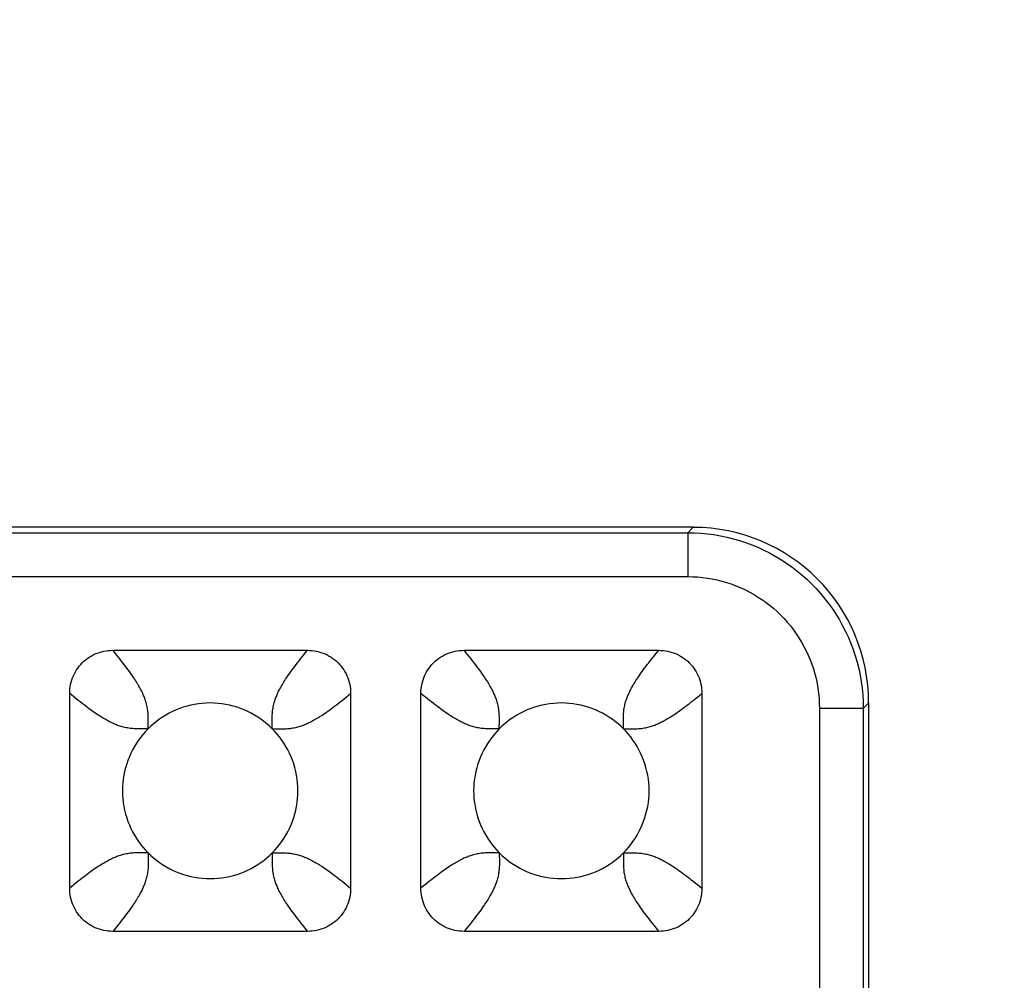
# Model space of a CAD drawing. Units: millimetres. Extents: x -229 to 68, y -33 to 50.
# Drawn here: x -40 to -38, y 31 to 33 of the extents above; entities that cross this region are included whole.
import ezdxf

# ---------------------------------------------------------------- set-up
doc = ezdxf.new("R2010")
doc.units = ezdxf.units.MM
doc.header["$LTSCALE"] = 30.734
doc.layers.get('0').update_dxf_attribs({"linetype": 'CONTINUOUS'})
doc.layers.add('RACCORDO', color=7, linetype='CONTINUOUS')
doc.styles.get("Standard").update_dxf_attribs({"font": 'txt', "width": 0.8})
doc.dimstyles.new('DIMSTYLE_1', dxfattribs={"dimtxt": 3, "dimasz": 3, "dimexe": 1.5, "dimexo": 0.5, "dimgap": 0.75, "dimtad": 1, "dimlfac": 5, "dimtxsty": 'STANDARD', "dimblk": '_FILLED', "dimblk1": '_FILLED', "dimblk2": '_FILLED', "dimcen": 0.09, "dimazin": 2, "dimtfac": 1, "dimtofl": 0, "dimtmove": 0, "dimatfit": 3, "dimldrblk": '_FILLED', "dimfxl": 1, "dimtolj": 1, "dimarcsym": 0})

# ---------------------------------------------------------------- blocks, each defined once
blk = doc.blocks.new('_FILLED')
at = {"color": 0, "linetype": 'BYBLOCK'}
blk.add_solid([(0, 0), (-1, 0.31667), (-1, -0.31667)], dxfattribs=at)
blk = doc.blocks.new('*D2')
at = {"color": 7, "linetype": 'CONTINUOUS'}
for p, q in [((-56, 28.5), (-56, 39.9664)), ((56, 28.5), (56, 39.9664)), ((-56, 38.4664), (0, 38.4664)), ((56, 38.4664), (0, 38.4664))]:
    blk.add_line(p, q, dxfattribs=at)
at = {"color": 7, "linetype": 'CONTINUOUS', "xscale": 3, "yscale": 3, "zscale": 3, "rotation": 180}
blk.add_blockref('_FILLED', (-56, 38.4664), dxfattribs=at)
at = {"color": 7, "linetype": 'CONTINUOUS', "xscale": 3, "yscale": 3, "zscale": 3}
blk.add_blockref('_FILLED', (56, 38.4664), dxfattribs=at)
at = {"color": 7, "linetype": 'CONTINUOUS', "insert": (0, 42.2164), "char_height": 3, "width": 10.285714, "attachment_point": 2, "line_spacing_factor": 0.9}
blk.add_mtext('560', dxfattribs=at)

msp = doc.modelspace()

# ---------------------------------------------------------------- linework, layer by layer
at = {"layer": 'RACCORDO', "color": 7, "linetype": 'CONTINUOUS'}
for p, q in [((-38.3999, 31.7), (-46.2001, 31.7)), ((-39.7217, 31.42), (-39.2783, 31.42)), ((-38.9217, 31.42), (-38.4783, 31.42)), ((-39.82, 30.8783), (-39.82, 31.3217)), ((-39.18, 31.3217), (-39.18, 30.8783)), ((-39.02, 30.8783), (-39.02, 31.3217)), ((-38.38, 31.3217), (-38.38, 30.8783)), ((-38, 29), (-38, 31.3001)), ((-39.2783, 30.78), (-39.7217, 30.78)), ((-38.4783, 30.78), (-38.9217, 30.78))]:
    msp.add_line(p, q, dxfattribs=at)
at = {"layer": 'RACCORDO', "color": 250, "linetype": 'CONTINUOUS'}
for p, q in [((-38.4122, 31.6878), (-38.3999, 31.7)), ((-46.1878, 31.6878), (-38.4122, 31.6878)), ((-38.4122, 31.6878), (-38.4122, 31.5878)), ((-46.1878, 31.5878), (-38.4122, 31.5878)), ((-38.1122, 31.2878), (-38.1122, 29)), ((-38.0122, 31.2878), (-38.1122, 31.2878)), ((-38.0122, 31.2878), (-38, 31.3001)), ((-38.0122, 31.2878), (-38.0122, 29)), ((-39.6414, 31.2414), (-39.6412, 31.2587)), ((-39.3586, 31.2414), (-39.3586, 31.2461)), ((-38.8414, 31.2414), (-38.8412, 31.2587)), ((-38.5586, 31.2414), (-38.5586, 31.2461)), ((-39.6414, 31.2414), (-39.6461, 31.2414)), ((-39.3586, 31.2414), (-39.3413, 31.2412)), ((-38.8414, 31.2414), (-38.8461, 31.2414)), ((-38.5586, 31.2414), (-38.5413, 31.2412)), ((-39.6414, 30.9586), (-39.6587, 30.9588)), ((-39.6414, 30.9586), (-39.6414, 30.9539)), ((-39.3586, 30.9586), (-39.3588, 30.9413)), ((-39.3586, 30.9586), (-39.3539, 30.9586)), ((-38.8414, 30.9586), (-38.8587, 30.9588)), ((-38.8414, 30.9586), (-38.8414, 30.9539)), ((-38.5586, 30.9586), (-38.5588, 30.9413)), ((-38.5586, 30.9586), (-38.5539, 30.9586))]:
    msp.add_line(p, q, dxfattribs=at)
for points in [[(-38.4122, 31.6878), (-38.3971, 31.6875), (-38.3821, 31.6866), (-38.3672, 31.6852), (-38.3524, 31.6833), (-38.3378, 31.6808), (-38.3232, 31.6777), (-38.3088, 31.6741), (-38.2945, 31.67), (-38.2803, 31.6654), (-38.2663, 31.6602), (-38.2526, 31.6545), (-38.239, 31.6483), (-38.2257, 31.6416), (-38.2127, 31.6344), (-38.1999, 31.6268), (-38.1875, 31.6186), (-38.1753, 31.61), (-38.1635, 31.601), (-38.152, 31.5915), (-38.1408, 31.5816), (-38.1301, 31.5713), (-38.1197, 31.5606), (-38.1098, 31.5495), (-38.1003, 31.5381), (-38.0912, 31.5263), (-38.0825, 31.5142), (-38.0743, 31.5018), (-38.0666, 31.489), (-38.0593, 31.476), (-38.0525, 31.4627), (-38.0463, 31.4493), (-38.0405, 31.4356), (-38.0353, 31.4216), (-38.0306, 31.4074), (-38.0263, 31.393), (-38.0226, 31.3784), (-38.0195, 31.3636), (-38.0169, 31.3486), (-38.0149, 31.3335), (-38.0134, 31.3184), (-38.0125, 31.3031), (-38.0122, 31.2878)], [(-38.4122, 31.5878), (-38.4009, 31.5875), (-38.3896, 31.5869), (-38.3785, 31.5859), (-38.3674, 31.5844), (-38.3564, 31.5825), (-38.3455, 31.5803), (-38.3346, 31.5776), (-38.3239, 31.5745), (-38.3133, 31.571), (-38.3028, 31.5671), (-38.2925, 31.5628), (-38.2823, 31.5582), (-38.2723, 31.5532), (-38.2626, 31.5478), (-38.253, 31.542), (-38.2436, 31.5359), (-38.2345, 31.5295), (-38.2256, 31.5227), (-38.217, 31.5156), (-38.2087, 31.5082), (-38.2006, 31.5004), (-38.1928, 31.4924), (-38.1854, 31.4841), (-38.1782, 31.4755), (-38.1714, 31.4667), (-38.1649, 31.4576), (-38.1588, 31.4483), (-38.153, 31.4387), (-38.1475, 31.429), (-38.1424, 31.419), (-38.1378, 31.4089), (-38.1334, 31.3986), (-38.1295, 31.3882), (-38.126, 31.3775), (-38.1228, 31.3667), (-38.12, 31.3557), (-38.1177, 31.3446), (-38.1157, 31.3334), (-38.1142, 31.3221), (-38.1131, 31.3107), (-38.1125, 31.2993), (-38.1122, 31.2878)], [(-39.6412, 31.2587), (-39.6412, 31.2624), (-39.6412, 31.266), (-39.6413, 31.2695), (-39.6414, 31.2729), (-39.6416, 31.2763), (-39.6419, 31.2795), (-39.6422, 31.2826), (-39.6426, 31.2856), (-39.6431, 31.2886), (-39.6436, 31.2915), (-39.6442, 31.2944), (-39.6449, 31.2972), (-39.6456, 31.3), (-39.6463, 31.3026), (-39.6471, 31.3052), (-39.648, 31.3078), (-39.6489, 31.3102), (-39.6498, 31.3126), (-39.6507, 31.315), (-39.6517, 31.3173), (-39.6527, 31.3196), (-39.6537, 31.3219), (-39.6548, 31.3243), (-39.656, 31.3267), (-39.6573, 31.3292), (-39.6586, 31.3317), (-39.6599, 31.3342), (-39.6614, 31.3368), (-39.6629, 31.3395), (-39.6645, 31.3422), (-39.6662, 31.345), (-39.668, 31.3479), (-39.6699, 31.3509), (-39.6719, 31.354), (-39.674, 31.3573), (-39.6763, 31.3606), (-39.6787, 31.3641), (-39.6812, 31.3677), (-39.6838, 31.3715), (-39.6866, 31.3753), (-39.6895, 31.3793), (-39.6926, 31.3833), (-39.6957, 31.3874), (-39.699, 31.3917), (-39.7024, 31.3961), (-39.706, 31.4006), (-39.7097, 31.4053), (-39.7135, 31.41), (-39.7175, 31.415), (-39.7217, 31.42)], [(-39.3586, 31.2461), (-39.3588, 31.2587), (-39.3588, 31.2624), (-39.3588, 31.266), (-39.3587, 31.2695), (-39.3586, 31.2729), (-39.3584, 31.2763), (-39.3581, 31.2795), (-39.3578, 31.2826), (-39.3574, 31.2856), (-39.3569, 31.2886), (-39.3564, 31.2915), (-39.3558, 31.2944), (-39.3551, 31.2972), (-39.3544, 31.3), (-39.3537, 31.3026), (-39.3529, 31.3052), (-39.352, 31.3078), (-39.3511, 31.3102), (-39.3502, 31.3126), (-39.3493, 31.315), (-39.3483, 31.3173), (-39.3473, 31.3196), (-39.3463, 31.3219), (-39.3452, 31.3243), (-39.344, 31.3267), (-39.3427, 31.3292), (-39.3414, 31.3317), (-39.3401, 31.3342), (-39.3386, 31.3368), (-39.3371, 31.3395), (-39.3355, 31.3422), (-39.3338, 31.345), (-39.332, 31.3479), (-39.3301, 31.3509), (-39.3281, 31.354), (-39.326, 31.3573), (-39.3237, 31.3606), (-39.3213, 31.3641), (-39.3188, 31.3677), (-39.3162, 31.3715), (-39.3134, 31.3753), (-39.3105, 31.3793), (-39.3074, 31.3833), (-39.3043, 31.3874), (-39.301, 31.3917), (-39.2976, 31.3961), (-39.294, 31.4006), (-39.2903, 31.4053), (-39.2865, 31.41), (-39.2825, 31.415), (-39.2783, 31.42)], [(-38.8412, 31.2587), (-38.8412, 31.2624), (-38.8412, 31.266), (-38.8413, 31.2695), (-38.8414, 31.2729), (-38.8416, 31.2762), (-38.8419, 31.2794), (-38.8422, 31.2826), (-38.8426, 31.2856), (-38.8431, 31.2886), (-38.8436, 31.2915), (-38.8442, 31.2944), (-38.8449, 31.2972), (-38.8456, 31.2999), (-38.8463, 31.3026), (-38.8471, 31.3052), (-38.848, 31.3077), (-38.8489, 31.3102), (-38.8498, 31.3126), (-38.8507, 31.3149), (-38.8516, 31.3173), (-38.8527, 31.3196), (-38.8537, 31.3219), (-38.8548, 31.3243), (-38.856, 31.3267), (-38.8572, 31.3291), (-38.8585, 31.3316), (-38.8599, 31.3342), (-38.8614, 31.3368), (-38.8629, 31.3394), (-38.8645, 31.3422), (-38.8662, 31.345), (-38.8679, 31.3479), (-38.8698, 31.3509), (-38.8718, 31.354), (-38.874, 31.3572), (-38.8762, 31.3605), (-38.8786, 31.364), (-38.8811, 31.3676), (-38.8838, 31.3714), (-38.8866, 31.3752), (-38.8895, 31.3792), (-38.8925, 31.3832), (-38.8956, 31.3873), (-38.8989, 31.3916), (-38.9023, 31.396), (-38.9058, 31.4004), (-38.9095, 31.4051), (-38.9134, 31.4099), (-38.9174, 31.4149), (-38.9217, 31.42)], [(-38.5586, 31.2461), (-38.5588, 31.2587), (-38.5588, 31.2624), (-38.5588, 31.266), (-38.5587, 31.2695), (-38.5586, 31.2729), (-38.5584, 31.2762), (-38.5581, 31.2794), (-38.5578, 31.2826), (-38.5574, 31.2856), (-38.5569, 31.2886), (-38.5564, 31.2915), (-38.5558, 31.2944), (-38.5551, 31.2972), (-38.5544, 31.2999), (-38.5537, 31.3026), (-38.5529, 31.3052), (-38.552, 31.3077), (-38.5511, 31.3102), (-38.5502, 31.3126), (-38.5493, 31.3149), (-38.5484, 31.3173), (-38.5473, 31.3196), (-38.5463, 31.3219), (-38.5452, 31.3243), (-38.544, 31.3267), (-38.5428, 31.3291), (-38.5415, 31.3316), (-38.5401, 31.3342), (-38.5386, 31.3368), (-38.5371, 31.3394), (-38.5355, 31.3422), (-38.5338, 31.345), (-38.5321, 31.3479), (-38.5302, 31.3509), (-38.5282, 31.354), (-38.526, 31.3572), (-38.5238, 31.3605), (-38.5214, 31.364), (-38.5189, 31.3676), (-38.5162, 31.3714), (-38.5134, 31.3752), (-38.5105, 31.3792), (-38.5075, 31.3832), (-38.5044, 31.3873), (-38.5011, 31.3916), (-38.4977, 31.396), (-38.4942, 31.4004), (-38.4905, 31.4051), (-38.4866, 31.4099), (-38.4826, 31.4149), (-38.4783, 31.42)], [(-39.6461, 31.2414), (-39.6587, 31.2412), (-39.6624, 31.2412), (-39.666, 31.2412), (-39.6695, 31.2413), (-39.6729, 31.2414), (-39.6763, 31.2416), (-39.6795, 31.2419), (-39.6826, 31.2422), (-39.6856, 31.2426), (-39.6886, 31.2431), (-39.6915, 31.2436), (-39.6944, 31.2442), (-39.6972, 31.2449), (-39.7, 31.2456), (-39.7026, 31.2463), (-39.7052, 31.2471), (-39.7078, 31.248), (-39.7102, 31.2489), (-39.7126, 31.2498), (-39.715, 31.2507), (-39.7173, 31.2517), (-39.7196, 31.2527), (-39.7219, 31.2537), (-39.7243, 31.2548), (-39.7267, 31.256), (-39.7292, 31.2573), (-39.7317, 31.2586), (-39.7342, 31.2599), (-39.7368, 31.2614), (-39.7395, 31.2629), (-39.7422, 31.2645), (-39.745, 31.2662), (-39.7479, 31.268), (-39.7509, 31.2699), (-39.754, 31.2719), (-39.7573, 31.274), (-39.7606, 31.2763), (-39.7641, 31.2787), (-39.7677, 31.2812), (-39.7715, 31.2838), (-39.7753, 31.2866), (-39.7793, 31.2895), (-39.7833, 31.2926), (-39.7874, 31.2957), (-39.7917, 31.299), (-39.7961, 31.3024), (-39.8006, 31.306), (-39.8053, 31.3097), (-39.81, 31.3135), (-39.815, 31.3175), (-39.82, 31.3217)], [(-39.3413, 31.2412), (-39.3376, 31.2412), (-39.334, 31.2412), (-39.3305, 31.2413), (-39.3271, 31.2414), (-39.3237, 31.2416), (-39.3205, 31.2419), (-39.3174, 31.2422), (-39.3144, 31.2426), (-39.3114, 31.2431), (-39.3085, 31.2436), (-39.3056, 31.2442), (-39.3028, 31.2449), (-39.3, 31.2456), (-39.2974, 31.2463), (-39.2948, 31.2471), (-39.2922, 31.248), (-39.2898, 31.2489), (-39.2874, 31.2498), (-39.285, 31.2507), (-39.2827, 31.2517), (-39.2804, 31.2527), (-39.2781, 31.2537), (-39.2757, 31.2548), (-39.2733, 31.256), (-39.2708, 31.2573), (-39.2683, 31.2586), (-39.2658, 31.2599), (-39.2632, 31.2614), (-39.2605, 31.2629), (-39.2578, 31.2645), (-39.255, 31.2662), (-39.2521, 31.268), (-39.2491, 31.2699), (-39.246, 31.2719), (-39.2427, 31.274), (-39.2394, 31.2763), (-39.2359, 31.2787), (-39.2323, 31.2812), (-39.2285, 31.2838), (-39.2247, 31.2866), (-39.2207, 31.2895), (-39.2167, 31.2926), (-39.2126, 31.2957), (-39.2083, 31.299), (-39.2039, 31.3024), (-39.1994, 31.306), (-39.1947, 31.3097), (-39.19, 31.3135), (-39.185, 31.3175), (-39.18, 31.3217)], [(-38.8461, 31.2414), (-38.8587, 31.2412), (-38.8624, 31.2412), (-38.866, 31.2412), (-38.8695, 31.2413), (-38.8729, 31.2414), (-38.8762, 31.2416), (-38.8794, 31.2419), (-38.8826, 31.2422), (-38.8856, 31.2426), (-38.8886, 31.2431), (-38.8915, 31.2436), (-38.8944, 31.2442), (-38.8972, 31.2449), (-38.8999, 31.2456), (-38.9026, 31.2463), (-38.9052, 31.2471), (-38.9077, 31.248), (-38.9102, 31.2489), (-38.9126, 31.2498), (-38.9149, 31.2507), (-38.9173, 31.2516), (-38.9196, 31.2527), (-38.9219, 31.2537), (-38.9243, 31.2548), (-38.9267, 31.256), (-38.9291, 31.2572), (-38.9316, 31.2585), (-38.9342, 31.2599), (-38.9368, 31.2614), (-38.9394, 31.2629), (-38.9422, 31.2645), (-38.945, 31.2662), (-38.9479, 31.2679), (-38.9509, 31.2698), (-38.954, 31.2718), (-38.9572, 31.274), (-38.9605, 31.2762), (-38.964, 31.2786), (-38.9676, 31.2811), (-38.9714, 31.2838), (-38.9752, 31.2866), (-38.9792, 31.2895), (-38.9832, 31.2925), (-38.9873, 31.2956), (-38.9916, 31.2989), (-38.996, 31.3023), (-39.0004, 31.3058), (-39.0051, 31.3095), (-39.0099, 31.3134), (-39.0149, 31.3174), (-39.02, 31.3217)], [(-38.5413, 31.2412), (-38.5376, 31.2412), (-38.534, 31.2412), (-38.5305, 31.2413), (-38.5271, 31.2414), (-38.5238, 31.2416), (-38.5206, 31.2419), (-38.5174, 31.2422), (-38.5144, 31.2426), (-38.5114, 31.2431), (-38.5085, 31.2436), (-38.5056, 31.2442), (-38.5028, 31.2449), (-38.5001, 31.2456), (-38.4974, 31.2463), (-38.4948, 31.2471), (-38.4923, 31.248), (-38.4898, 31.2489), (-38.4874, 31.2498), (-38.4851, 31.2507), (-38.4827, 31.2516), (-38.4804, 31.2527), (-38.4781, 31.2537), (-38.4757, 31.2548), (-38.4733, 31.256), (-38.4709, 31.2572), (-38.4684, 31.2585), (-38.4658, 31.2599), (-38.4632, 31.2614), (-38.4606, 31.2629), (-38.4578, 31.2645), (-38.455, 31.2662), (-38.4521, 31.2679), (-38.4491, 31.2698), (-38.446, 31.2718), (-38.4428, 31.274), (-38.4395, 31.2762), (-38.436, 31.2786), (-38.4324, 31.2811), (-38.4286, 31.2838), (-38.4248, 31.2866), (-38.4208, 31.2895), (-38.4168, 31.2925), (-38.4127, 31.2956), (-38.4084, 31.2989), (-38.404, 31.3023), (-38.3996, 31.3058), (-38.3949, 31.3095), (-38.3901, 31.3134), (-38.3851, 31.3174), (-38.38, 31.3217)], [(-39.6587, 30.9588), (-39.6624, 30.9588), (-39.666, 30.9588), (-39.6695, 30.9587), (-39.6729, 30.9586), (-39.6763, 30.9584), (-39.6795, 30.9581), (-39.6826, 30.9578), (-39.6856, 30.9574), (-39.6886, 30.9569), (-39.6915, 30.9564), (-39.6944, 30.9558), (-39.6972, 30.9551), (-39.7, 30.9544), (-39.7026, 30.9537), (-39.7052, 30.9529), (-39.7078, 30.952), (-39.7102, 30.9511), (-39.7126, 30.9502), (-39.715, 30.9493), (-39.7173, 30.9483), (-39.7196, 30.9473), (-39.7219, 30.9463), (-39.7243, 30.9452), (-39.7267, 30.944), (-39.7292, 30.9427), (-39.7317, 30.9414), (-39.7342, 30.9401), (-39.7368, 30.9386), (-39.7395, 30.9371), (-39.7422, 30.9355), (-39.745, 30.9338), (-39.7479, 30.932), (-39.7509, 30.9301), (-39.754, 30.9281), (-39.7573, 30.926), (-39.7606, 30.9237), (-39.7641, 30.9213), (-39.7677, 30.9188), (-39.7715, 30.9162), (-39.7753, 30.9134), (-39.7793, 30.9105), (-39.7833, 30.9074), (-39.7874, 30.9043), (-39.7917, 30.901), (-39.7961, 30.8976), (-39.8006, 30.894), (-39.8053, 30.8903), (-39.81, 30.8865), (-39.815, 30.8825), (-39.82, 30.8783)], [(-39.6414, 30.9539), (-39.6412, 30.9413), (-39.6412, 30.9376), (-39.6412, 30.934), (-39.6413, 30.9305), (-39.6414, 30.9271), (-39.6416, 30.9237), (-39.6419, 30.9205), (-39.6422, 30.9174), (-39.6426, 30.9144), (-39.6431, 30.9114), (-39.6436, 30.9085), (-39.6442, 30.9056), (-39.6449, 30.9028), (-39.6456, 30.9), (-39.6463, 30.8974), (-39.6471, 30.8948), (-39.648, 30.8922), (-39.6489, 30.8898), (-39.6498, 30.8874), (-39.6507, 30.885), (-39.6517, 30.8827), (-39.6527, 30.8804), (-39.6537, 30.8781), (-39.6548, 30.8757), (-39.656, 30.8733), (-39.6573, 30.8708), (-39.6586, 30.8683), (-39.6599, 30.8658), (-39.6614, 30.8632), (-39.6629, 30.8605), (-39.6645, 30.8578), (-39.6662, 30.855), (-39.668, 30.8521), (-39.6699, 30.8491), (-39.6719, 30.846), (-39.674, 30.8427), (-39.6763, 30.8394), (-39.6787, 30.8359), (-39.6812, 30.8323), (-39.6838, 30.8285), (-39.6866, 30.8247), (-39.6895, 30.8207), (-39.6926, 30.8167), (-39.6957, 30.8126), (-39.699, 30.8083), (-39.7024, 30.8039), (-39.706, 30.7994), (-39.7097, 30.7947), (-39.7135, 30.79), (-39.7175, 30.785), (-39.7217, 30.78)], [(-39.3539, 30.9586), (-39.3413, 30.9588), (-39.3376, 30.9588), (-39.334, 30.9588), (-39.3305, 30.9587), (-39.3271, 30.9586), (-39.3237, 30.9584), (-39.3205, 30.9581), (-39.3174, 30.9578), (-39.3144, 30.9574), (-39.3114, 30.9569), (-39.3085, 30.9564), (-39.3056, 30.9558), (-39.3028, 30.9551), (-39.3, 30.9544), (-39.2974, 30.9537), (-39.2948, 30.9529), (-39.2922, 30.952), (-39.2898, 30.9511), (-39.2874, 30.9502), (-39.285, 30.9493), (-39.2827, 30.9483), (-39.2804, 30.9473), (-39.2781, 30.9463), (-39.2757, 30.9452), (-39.2733, 30.944), (-39.2708, 30.9427), (-39.2683, 30.9414), (-39.2658, 30.9401), (-39.2632, 30.9386), (-39.2605, 30.9371), (-39.2578, 30.9355), (-39.255, 30.9338), (-39.2521, 30.932), (-39.2491, 30.9301), (-39.246, 30.9281), (-39.2427, 30.926), (-39.2394, 30.9237), (-39.2359, 30.9213), (-39.2323, 30.9188), (-39.2285, 30.9162), (-39.2247, 30.9134), (-39.2207, 30.9105), (-39.2167, 30.9074), (-39.2126, 30.9043), (-39.2083, 30.901), (-39.2039, 30.8976), (-39.1994, 30.894), (-39.1947, 30.8903), (-39.19, 30.8865), (-39.185, 30.8825), (-39.18, 30.8783)], [(-38.8587, 30.9588), (-38.8624, 30.9588), (-38.866, 30.9588), (-38.8695, 30.9587), (-38.8729, 30.9586), (-38.8762, 30.9584), (-38.8794, 30.9581), (-38.8826, 30.9578), (-38.8856, 30.9574), (-38.8886, 30.9569), (-38.8915, 30.9564), (-38.8944, 30.9558), (-38.8972, 30.9551), (-38.8999, 30.9544), (-38.9026, 30.9537), (-38.9052, 30.9529), (-38.9077, 30.952), (-38.9102, 30.9511), (-38.9126, 30.9502), (-38.9149, 30.9493), (-38.9173, 30.9484), (-38.9196, 30.9473), (-38.9219, 30.9463), (-38.9243, 30.9452), (-38.9267, 30.944), (-38.9291, 30.9428), (-38.9316, 30.9415), (-38.9342, 30.9401), (-38.9368, 30.9386), (-38.9394, 30.9371), (-38.9422, 30.9355), (-38.945, 30.9338), (-38.9479, 30.9321), (-38.9509, 30.9302), (-38.954, 30.9282), (-38.9572, 30.926), (-38.9605, 30.9238), (-38.964, 30.9214), (-38.9676, 30.9189), (-38.9714, 30.9162), (-38.9752, 30.9134), (-38.9792, 30.9105), (-38.9832, 30.9075), (-38.9873, 30.9044), (-38.9916, 30.9011), (-38.996, 30.8977), (-39.0004, 30.8942), (-39.0051, 30.8905), (-39.0099, 30.8866), (-39.0149, 30.8826), (-39.02, 30.8783)], [(-38.8414, 30.9539), (-38.8412, 30.9413), (-38.8412, 30.9376), (-38.8412, 30.934), (-38.8413, 30.9305), (-38.8414, 30.9271), (-38.8416, 30.9238), (-38.8419, 30.9206), (-38.8422, 30.9174), (-38.8426, 30.9144), (-38.8431, 30.9114), (-38.8436, 30.9085), (-38.8442, 30.9056), (-38.8449, 30.9028), (-38.8456, 30.9001), (-38.8463, 30.8974), (-38.8471, 30.8948), (-38.848, 30.8923), (-38.8489, 30.8898), (-38.8498, 30.8874), (-38.8507, 30.8851), (-38.8516, 30.8827), (-38.8527, 30.8804), (-38.8537, 30.8781), (-38.8548, 30.8757), (-38.856, 30.8733), (-38.8572, 30.8709), (-38.8585, 30.8684), (-38.8599, 30.8658), (-38.8614, 30.8632), (-38.8629, 30.8606), (-38.8645, 30.8578), (-38.8662, 30.855), (-38.8679, 30.8521), (-38.8698, 30.8491), (-38.8718, 30.846), (-38.874, 30.8428), (-38.8762, 30.8395), (-38.8786, 30.836), (-38.8811, 30.8324), (-38.8838, 30.8286), (-38.8866, 30.8248), (-38.8895, 30.8208), (-38.8925, 30.8168), (-38.8956, 30.8127), (-38.8989, 30.8084), (-38.9023, 30.804), (-38.9058, 30.7996), (-38.9095, 30.7949), (-38.9134, 30.7901), (-38.9174, 30.7851), (-38.9217, 30.78)], [(-38.5539, 30.9586), (-38.5413, 30.9588), (-38.5376, 30.9588), (-38.534, 30.9588), (-38.5305, 30.9587), (-38.5271, 30.9586), (-38.5238, 30.9584), (-38.5206, 30.9581), (-38.5174, 30.9578), (-38.5144, 30.9574), (-38.5114, 30.9569), (-38.5085, 30.9564), (-38.5056, 30.9558), (-38.5028, 30.9551), (-38.5001, 30.9544), (-38.4974, 30.9537), (-38.4948, 30.9529), (-38.4923, 30.952), (-38.4898, 30.9511), (-38.4874, 30.9502), (-38.4851, 30.9493), (-38.4827, 30.9484), (-38.4804, 30.9473), (-38.4781, 30.9463), (-38.4757, 30.9452), (-38.4733, 30.944), (-38.4709, 30.9428), (-38.4684, 30.9415), (-38.4658, 30.9401), (-38.4632, 30.9386), (-38.4606, 30.9371), (-38.4578, 30.9355), (-38.455, 30.9338), (-38.4521, 30.9321), (-38.4491, 30.9302), (-38.446, 30.9282), (-38.4428, 30.926), (-38.4395, 30.9238), (-38.436, 30.9214), (-38.4324, 30.9189), (-38.4286, 30.9162), (-38.4248, 30.9134), (-38.4208, 30.9105), (-38.4168, 30.9075), (-38.4127, 30.9044), (-38.4084, 30.9011), (-38.404, 30.8977), (-38.3996, 30.8942), (-38.3949, 30.8905), (-38.3901, 30.8866), (-38.3851, 30.8826), (-38.38, 30.8783)], [(-39.3588, 30.9413), (-39.3588, 30.9376), (-39.3588, 30.934), (-39.3587, 30.9305), (-39.3586, 30.9271), (-39.3584, 30.9237), (-39.3581, 30.9205), (-39.3578, 30.9174), (-39.3574, 30.9144), (-39.3569, 30.9114), (-39.3564, 30.9085), (-39.3558, 30.9056), (-39.3551, 30.9028), (-39.3544, 30.9), (-39.3537, 30.8974), (-39.3529, 30.8948), (-39.352, 30.8922), (-39.3511, 30.8898), (-39.3502, 30.8874), (-39.3493, 30.885), (-39.3483, 30.8827), (-39.3473, 30.8804), (-39.3463, 30.8781), (-39.3452, 30.8757), (-39.344, 30.8733), (-39.3427, 30.8708), (-39.3414, 30.8683), (-39.3401, 30.8658), (-39.3386, 30.8632), (-39.3371, 30.8605), (-39.3355, 30.8578), (-39.3338, 30.855), (-39.332, 30.8521), (-39.3301, 30.8491), (-39.3281, 30.846), (-39.326, 30.8427), (-39.3237, 30.8394), (-39.3213, 30.8359), (-39.3188, 30.8323), (-39.3162, 30.8285), (-39.3134, 30.8247), (-39.3105, 30.8207), (-39.3074, 30.8167), (-39.3043, 30.8126), (-39.301, 30.8083), (-39.2976, 30.8039), (-39.294, 30.7994), (-39.2903, 30.7947), (-39.2865, 30.79), (-39.2825, 30.785), (-39.2783, 30.78)], [(-38.5588, 30.9413), (-38.5588, 30.9376), (-38.5588, 30.934), (-38.5587, 30.9305), (-38.5586, 30.9271), (-38.5584, 30.9238), (-38.5581, 30.9206), (-38.5578, 30.9174), (-38.5574, 30.9144), (-38.5569, 30.9114), (-38.5564, 30.9085), (-38.5558, 30.9056), (-38.5551, 30.9028), (-38.5544, 30.9001), (-38.5537, 30.8974), (-38.5529, 30.8948), (-38.552, 30.8923), (-38.5511, 30.8898), (-38.5502, 30.8874), (-38.5493, 30.8851), (-38.5484, 30.8827), (-38.5473, 30.8804), (-38.5463, 30.8781), (-38.5452, 30.8757), (-38.544, 30.8733), (-38.5428, 30.8709), (-38.5415, 30.8684), (-38.5401, 30.8658), (-38.5386, 30.8632), (-38.5371, 30.8606), (-38.5355, 30.8578), (-38.5338, 30.855), (-38.5321, 30.8521), (-38.5302, 30.8491), (-38.5282, 30.846), (-38.526, 30.8428), (-38.5238, 30.8395), (-38.5214, 30.836), (-38.5189, 30.8324), (-38.5162, 30.8286), (-38.5134, 30.8248), (-38.5105, 30.8208), (-38.5075, 30.8168), (-38.5044, 30.8127), (-38.5011, 30.8084), (-38.4977, 30.804), (-38.4942, 30.7996), (-38.4905, 30.7949), (-38.4866, 30.7901), (-38.4826, 30.7851), (-38.4783, 30.78)]]:
    msp.add_lwpolyline(points, dxfattribs=at)
at = {"layer": 'RACCORDO', "color": 7, "linetype": 'CONTINUOUS'}
for points in [[(-39.82, 31.3217), (-39.8199, 31.3269), (-39.8195, 31.3321), (-39.8188, 31.3372), (-39.8179, 31.3424), (-39.8167, 31.3474), (-39.8152, 31.3524), (-39.8135, 31.3572), (-39.8116, 31.3619), (-39.8094, 31.3665), (-39.807, 31.371), (-39.8043, 31.3754), (-39.8014, 31.3796), (-39.7983, 31.3837), (-39.7949, 31.3877), (-39.7914, 31.3914), (-39.7877, 31.3949), (-39.7837, 31.3983), (-39.7796, 31.4014), (-39.7754, 31.4043), (-39.771, 31.407), (-39.7665, 31.4094), (-39.7619, 31.4116), (-39.7572, 31.4135), (-39.7524, 31.4152), (-39.7474, 31.4167), (-39.7423, 31.4179), (-39.7372, 31.4188), (-39.7321, 31.4195), (-39.7269, 31.4199), (-39.7217, 31.42)], [(-39.2783, 31.42), (-39.2731, 31.4199), (-39.2679, 31.4195), (-39.2628, 31.4188), (-39.2576, 31.4179), (-39.2526, 31.4167), (-39.2476, 31.4152), (-39.2428, 31.4135), (-39.2381, 31.4116), (-39.2335, 31.4094), (-39.229, 31.407), (-39.2246, 31.4043), (-39.2204, 31.4014), (-39.2163, 31.3983), (-39.2123, 31.3949), (-39.2086, 31.3914), (-39.2051, 31.3877), (-39.2017, 31.3837), (-39.1986, 31.3796), (-39.1957, 31.3754), (-39.193, 31.371), (-39.1906, 31.3665), (-39.1884, 31.3619), (-39.1865, 31.3572), (-39.1848, 31.3524), (-39.1833, 31.3474), (-39.1821, 31.3423), (-39.1812, 31.3372), (-39.1805, 31.3321), (-39.1801, 31.3269), (-39.18, 31.3217)], [(-39.02, 31.3217), (-39.0199, 31.3269), (-39.0195, 31.3321), (-39.0188, 31.3372), (-39.0179, 31.3424), (-39.0167, 31.3474), (-39.0152, 31.3524), (-39.0135, 31.3572), (-39.0116, 31.3619), (-39.0094, 31.3665), (-39.007, 31.371), (-39.0043, 31.3754), (-39.0014, 31.3796), (-38.9983, 31.3837), (-38.9949, 31.3877), (-38.9914, 31.3914), (-38.9877, 31.3949), (-38.9837, 31.3983), (-38.9796, 31.4014), (-38.9754, 31.4043), (-38.971, 31.407), (-38.9665, 31.4094), (-38.9619, 31.4116), (-38.9572, 31.4135), (-38.9524, 31.4152), (-38.9474, 31.4167), (-38.9423, 31.4179), (-38.9372, 31.4188), (-38.9321, 31.4195), (-38.9269, 31.4199), (-38.9217, 31.42)], [(-38.4783, 31.42), (-38.4731, 31.4199), (-38.4679, 31.4195), (-38.4628, 31.4188), (-38.4576, 31.4179), (-38.4526, 31.4167), (-38.4476, 31.4152), (-38.4428, 31.4135), (-38.4381, 31.4116), (-38.4335, 31.4094), (-38.429, 31.407), (-38.4246, 31.4043), (-38.4204, 31.4014), (-38.4163, 31.3983), (-38.4123, 31.3949), (-38.4086, 31.3914), (-38.4051, 31.3877), (-38.4017, 31.3837), (-38.3986, 31.3796), (-38.3957, 31.3754), (-38.393, 31.371), (-38.3906, 31.3665), (-38.3884, 31.3619), (-38.3865, 31.3572), (-38.3848, 31.3524), (-38.3833, 31.3474), (-38.3821, 31.3423), (-38.3812, 31.3372), (-38.3805, 31.3321), (-38.3801, 31.3269), (-38.38, 31.3217)], [(-39.3586, 31.2414), (-39.3646, 31.2472), (-39.3709, 31.2527), (-39.3775, 31.258), (-39.3844, 31.2631), (-39.3916, 31.2679), (-39.399, 31.2724), (-39.4066, 31.2766), (-39.4145, 31.2805), (-39.4224, 31.2841), (-39.4306, 31.2873), (-39.4389, 31.2902), (-39.4473, 31.2927), (-39.4558, 31.2949), (-39.4645, 31.2967), (-39.4733, 31.2981), (-39.4821, 31.2992), (-39.4911, 31.2998), (-39.5001, 31.3), (-39.5091, 31.2998), (-39.518, 31.2991), (-39.5269, 31.2981), (-39.5356, 31.2967), (-39.5443, 31.2949), (-39.5528, 31.2927), (-39.5612, 31.2902), (-39.5695, 31.2873), (-39.5777, 31.2841), (-39.5857, 31.2805), (-39.5935, 31.2766), (-39.6011, 31.2724), (-39.6085, 31.2678), (-39.6157, 31.263), (-39.6226, 31.258), (-39.6291, 31.2527), (-39.6354, 31.2472), (-39.6414, 31.2414)], [(-38.5586, 31.2414), (-38.5646, 31.2472), (-38.5709, 31.2527), (-38.5775, 31.258), (-38.5844, 31.2631), (-38.5916, 31.2679), (-38.599, 31.2724), (-38.6066, 31.2766), (-38.6145, 31.2805), (-38.6224, 31.2841), (-38.6306, 31.2873), (-38.6389, 31.2902), (-38.6473, 31.2927), (-38.6558, 31.2949), (-38.6645, 31.2967), (-38.6733, 31.2981), (-38.6821, 31.2992), (-38.6911, 31.2998), (-38.7001, 31.3), (-38.7091, 31.2998), (-38.718, 31.2991), (-38.7269, 31.2981), (-38.7356, 31.2967), (-38.7443, 31.2949), (-38.7528, 31.2927), (-38.7612, 31.2902), (-38.7695, 31.2873), (-38.7777, 31.2841), (-38.7857, 31.2805), (-38.7935, 31.2766), (-38.8011, 31.2724), (-38.8085, 31.2678), (-38.8157, 31.263), (-38.8226, 31.258), (-38.8291, 31.2527), (-38.8354, 31.2472), (-38.8414, 31.2414)], [(-39.6414, 31.2414), (-39.6472, 31.2354), (-39.6527, 31.2291), (-39.658, 31.2225), (-39.6631, 31.2156), (-39.6679, 31.2084), (-39.6724, 31.201), (-39.6766, 31.1934), (-39.6805, 31.1855), (-39.6841, 31.1776), (-39.6873, 31.1694), (-39.6902, 31.1611), (-39.6927, 31.1527), (-39.6949, 31.1442), (-39.6967, 31.1355), (-39.6981, 31.1267), (-39.6992, 31.1179), (-39.6998, 31.1089), (-39.7, 31.0999), (-39.6998, 31.0909), (-39.6991, 31.082), (-39.6981, 31.0731), (-39.6967, 31.0644), (-39.6949, 31.0557), (-39.6927, 31.0472), (-39.6902, 31.0388), (-39.6873, 31.0305), (-39.6841, 31.0223), (-39.6805, 31.0143), (-39.6766, 31.0065), (-39.6724, 30.9989), (-39.6678, 30.9915), (-39.663, 30.9843), (-39.658, 30.9774), (-39.6527, 30.9709), (-39.6472, 30.9646), (-39.6414, 30.9586)], [(-39.3586, 30.9586), (-39.3528, 30.9646), (-39.3473, 30.9709), (-39.342, 30.9775), (-39.3369, 30.9844), (-39.3321, 30.9916), (-39.3276, 30.999), (-39.3234, 31.0066), (-39.3195, 31.0145), (-39.3159, 31.0224), (-39.3127, 31.0306), (-39.3098, 31.0389), (-39.3073, 31.0473), (-39.3051, 31.0558), (-39.3033, 31.0645), (-39.3019, 31.0733), (-39.3008, 31.0821), (-39.3002, 31.0911), (-39.3, 31.1001), (-39.3002, 31.1091), (-39.3009, 31.118), (-39.3019, 31.1269), (-39.3033, 31.1356), (-39.3051, 31.1443), (-39.3073, 31.1528), (-39.3098, 31.1612), (-39.3127, 31.1695), (-39.3159, 31.1777), (-39.3195, 31.1857), (-39.3234, 31.1935), (-39.3276, 31.2011), (-39.3322, 31.2085), (-39.337, 31.2157), (-39.342, 31.2226), (-39.3473, 31.2291), (-39.3528, 31.2354), (-39.3586, 31.2414)], [(-38.8414, 31.2414), (-38.8472, 31.2354), (-38.8527, 31.2291), (-38.858, 31.2225), (-38.8631, 31.2156), (-38.8679, 31.2084), (-38.8724, 31.201), (-38.8766, 31.1934), (-38.8805, 31.1855), (-38.8841, 31.1776), (-38.8873, 31.1694), (-38.8902, 31.1611), (-38.8927, 31.1527), (-38.8949, 31.1442), (-38.8967, 31.1355), (-38.8981, 31.1267), (-38.8992, 31.1179), (-38.8998, 31.1089), (-38.9, 31.0999), (-38.8998, 31.0909), (-38.8991, 31.082), (-38.8981, 31.0731), (-38.8967, 31.0644), (-38.8949, 31.0557), (-38.8927, 31.0472), (-38.8902, 31.0388), (-38.8873, 31.0305), (-38.8841, 31.0223), (-38.8805, 31.0143), (-38.8766, 31.0065), (-38.8724, 30.9989), (-38.8678, 30.9915), (-38.863, 30.9843), (-38.858, 30.9774), (-38.8527, 30.9709), (-38.8472, 30.9646), (-38.8414, 30.9586)], [(-38.5586, 30.9586), (-38.5528, 30.9646), (-38.5473, 30.9709), (-38.542, 30.9775), (-38.5369, 30.9844), (-38.5321, 30.9916), (-38.5276, 30.999), (-38.5234, 31.0066), (-38.5195, 31.0145), (-38.5159, 31.0224), (-38.5127, 31.0306), (-38.5098, 31.0389), (-38.5073, 31.0473), (-38.5051, 31.0558), (-38.5033, 31.0645), (-38.5019, 31.0733), (-38.5008, 31.0821), (-38.5002, 31.0911), (-38.5, 31.1001), (-38.5002, 31.1091), (-38.5009, 31.118), (-38.5019, 31.1269), (-38.5033, 31.1356), (-38.5051, 31.1443), (-38.5073, 31.1528), (-38.5098, 31.1612), (-38.5127, 31.1695), (-38.5159, 31.1777), (-38.5195, 31.1857), (-38.5234, 31.1935), (-38.5276, 31.2011), (-38.5322, 31.2085), (-38.537, 31.2157), (-38.542, 31.2226), (-38.5473, 31.2291), (-38.5528, 31.2354), (-38.5586, 31.2414)], [(-39.6414, 30.9586), (-39.6354, 30.9528), (-39.6291, 30.9473), (-39.6225, 30.942), (-39.6156, 30.9369), (-39.6084, 30.9321), (-39.601, 30.9276), (-39.5934, 30.9234), (-39.5855, 30.9195), (-39.5776, 30.9159), (-39.5694, 30.9127), (-39.5611, 30.9098), (-39.5527, 30.9073), (-39.5442, 30.9051), (-39.5355, 30.9033), (-39.5267, 30.9019), (-39.5179, 30.9008), (-39.5089, 30.9002), (-39.4999, 30.9), (-39.4909, 30.9002), (-39.482, 30.9009), (-39.4731, 30.9019), (-39.4644, 30.9033), (-39.4557, 30.9051), (-39.4472, 30.9073), (-39.4388, 30.9098), (-39.4305, 30.9127), (-39.4223, 30.9159), (-39.4143, 30.9195), (-39.4065, 30.9234), (-39.3989, 30.9276), (-39.3915, 30.9322), (-39.3843, 30.937), (-39.3774, 30.942), (-39.3709, 30.9473), (-39.3646, 30.9528), (-39.3586, 30.9586)], [(-38.8414, 30.9586), (-38.8354, 30.9528), (-38.8291, 30.9473), (-38.8225, 30.942), (-38.8156, 30.9369), (-38.8084, 30.9321), (-38.801, 30.9276), (-38.7934, 30.9234), (-38.7855, 30.9195), (-38.7776, 30.9159), (-38.7694, 30.9127), (-38.7611, 30.9098), (-38.7527, 30.9073), (-38.7442, 30.9051), (-38.7355, 30.9033), (-38.7267, 30.9019), (-38.7179, 30.9008), (-38.7089, 30.9002), (-38.6999, 30.9), (-38.6909, 30.9002), (-38.682, 30.9009), (-38.6731, 30.9019), (-38.6644, 30.9033), (-38.6557, 30.9051), (-38.6472, 30.9073), (-38.6388, 30.9098), (-38.6305, 30.9127), (-38.6223, 30.9159), (-38.6143, 30.9195), (-38.6065, 30.9234), (-38.5989, 30.9276), (-38.5915, 30.9322), (-38.5843, 30.937), (-38.5774, 30.942), (-38.5709, 30.9473), (-38.5646, 30.9528), (-38.5586, 30.9586)], [(-39.7217, 30.78), (-39.7269, 30.7801), (-39.7321, 30.7805), (-39.7372, 30.7812), (-39.7424, 30.7821), (-39.7474, 30.7833), (-39.7524, 30.7848), (-39.7572, 30.7865), (-39.7619, 30.7884), (-39.7665, 30.7906), (-39.771, 30.793), (-39.7754, 30.7957), (-39.7796, 30.7986), (-39.7837, 30.8017), (-39.7877, 30.8051), (-39.7914, 30.8086), (-39.7949, 30.8123), (-39.7983, 30.8163), (-39.8014, 30.8204), (-39.8043, 30.8246), (-39.807, 30.829), (-39.8094, 30.8335), (-39.8116, 30.8381), (-39.8135, 30.8428), (-39.8152, 30.8476), (-39.8167, 30.8526), (-39.8179, 30.8577), (-39.8188, 30.8628), (-39.8195, 30.8679), (-39.8199, 30.8731), (-39.82, 30.8783)], [(-39.18, 30.8783), (-39.1801, 30.8731), (-39.1805, 30.8679), (-39.1812, 30.8628), (-39.1821, 30.8576), (-39.1833, 30.8526), (-39.1848, 30.8476), (-39.1865, 30.8428), (-39.1884, 30.8381), (-39.1906, 30.8335), (-39.193, 30.829), (-39.1957, 30.8246), (-39.1986, 30.8204), (-39.2017, 30.8163), (-39.2051, 30.8123), (-39.2086, 30.8086), (-39.2123, 30.8051), (-39.2163, 30.8017), (-39.2204, 30.7986), (-39.2246, 30.7957), (-39.229, 30.793), (-39.2335, 30.7906), (-39.2381, 30.7884), (-39.2428, 30.7865), (-39.2476, 30.7848), (-39.2526, 30.7833), (-39.2577, 30.7821), (-39.2628, 30.7812), (-39.2679, 30.7805), (-39.2731, 30.7801), (-39.2783, 30.78)], [(-38.9217, 30.78), (-38.9269, 30.7801), (-38.9321, 30.7805), (-38.9372, 30.7812), (-38.9424, 30.7821), (-38.9474, 30.7833), (-38.9524, 30.7848), (-38.9572, 30.7865), (-38.9619, 30.7884), (-38.9665, 30.7906), (-38.971, 30.793), (-38.9754, 30.7957), (-38.9796, 30.7986), (-38.9837, 30.8017), (-38.9877, 30.8051), (-38.9914, 30.8086), (-38.9949, 30.8123), (-38.9983, 30.8163), (-39.0014, 30.8204), (-39.0043, 30.8246), (-39.007, 30.829), (-39.0094, 30.8335), (-39.0116, 30.8381), (-39.0135, 30.8428), (-39.0152, 30.8476), (-39.0167, 30.8526), (-39.0179, 30.8577), (-39.0188, 30.8628), (-39.0195, 30.8679), (-39.0199, 30.8731), (-39.02, 30.8783)], [(-38.38, 30.8783), (-38.3801, 30.8731), (-38.3805, 30.8679), (-38.3812, 30.8628), (-38.3821, 30.8576), (-38.3833, 30.8526), (-38.3848, 30.8476), (-38.3865, 30.8428), (-38.3884, 30.8381), (-38.3906, 30.8335), (-38.393, 30.829), (-38.3957, 30.8246), (-38.3986, 30.8204), (-38.4017, 30.8163), (-38.4051, 30.8123), (-38.4086, 30.8086), (-38.4123, 30.8051), (-38.4163, 30.8017), (-38.4204, 30.7986), (-38.4246, 30.7957), (-38.429, 30.793), (-38.4335, 30.7906), (-38.4381, 30.7884), (-38.4428, 30.7865), (-38.4476, 30.7848), (-38.4526, 30.7833), (-38.4577, 30.7821), (-38.4628, 30.7812), (-38.4679, 30.7805), (-38.4731, 30.7801), (-38.4783, 30.78)]]:
    msp.add_lwpolyline(points, dxfattribs=at)
msp.add_ellipse((-38.4001, 31.2999), major_axis=(0.2829, 0.2829), ratio=0.999695, start_param=-0.785246, end_param=0.785246, dxfattribs=at)

# ---------------------------------------------------------------- dimensions: what is measured, and where the dimension line sits
at = {"color": 7, "linetype": 'CONTINUOUS'}
dim = msp.add_linear_dim(base=(56, 38.4664), p1=(-56, 28), p2=(56, 28), dimstyle='DIMSTYLE_1', dxfattribs=at)
dim.commit()
dim.dimension.update_dxf_attribs({"geometry": '*D2', "text_midpoint": (-0.4286, 38.4664), "dimtype": 160})

doc.saveas('drawing.dxf')
